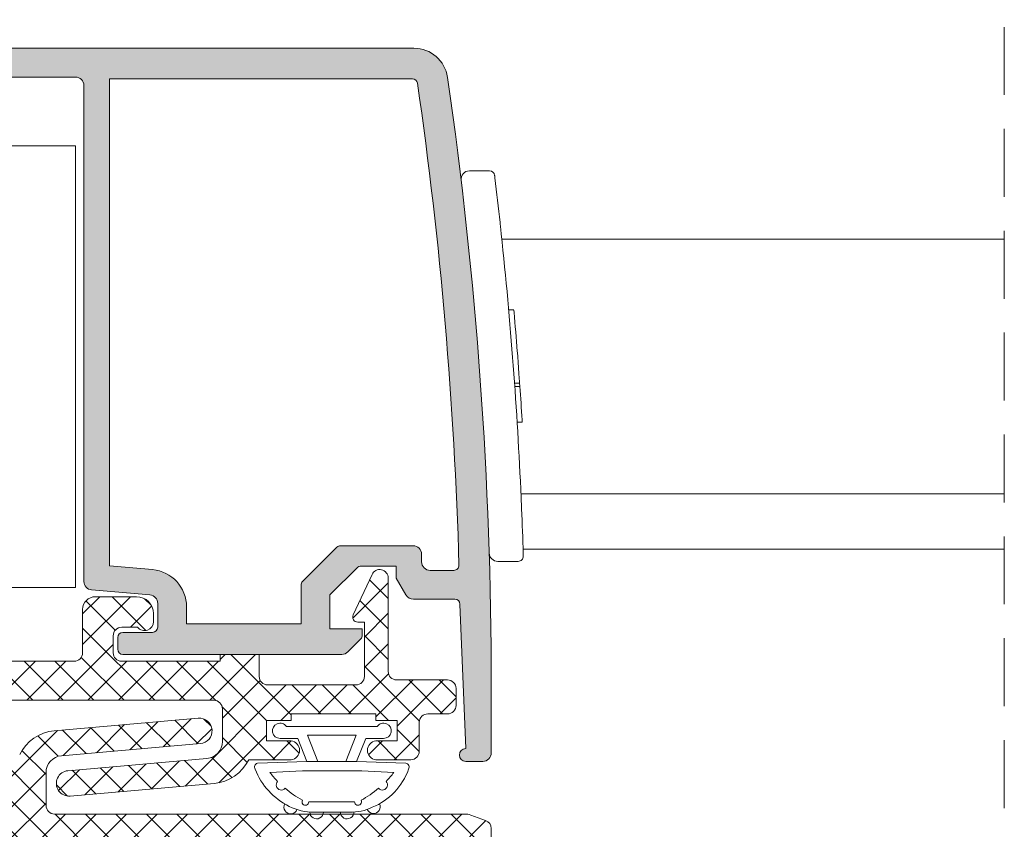
# Model space of a CAD drawing. Units: millimetres. Extents: x 3733 to 4153, y -1457 to -1160.
# Drawn here: x 4029 to 4058, y -1269 to -1245 of the extents above; entities that cross this region are included whole.
import ezdxf

# ---------------------------------------------------------------- set-up
doc = ezdxf.new("R2010")
doc.units = ezdxf.units.MM
doc.linetypes.add('TRAZOSX2', pattern=[1.5, 1, -0.5])
doc.layers.get('0').update_dxf_attribs({"lineweight": 9})
doc.layers.add('SOMBREADOS', color=18, linetype='Continuous')
doc.layers.add('VIDRO_01', color=7, linetype='Continuous', lineweight=5, true_color=0x00d900)
pattern_1 = [(135, (48.68070973133695, 56.22085595488139), (-0.2245064030267289, -0.2245064030267288), []), (225, (48.68070973133695, 56.22085595488139), (0.2245064030267288, -0.2245064030267289), [])]
pattern_2 = [(315, (3012.68679178129, 17.39075123009934), (0.4490128060534578, 0.4490128060534576), []), (45, (3012.68679178129, 17.39075123009934), (-0.4490128060534576, 0.4490128060534578), [])]

# ---------------------------------------------------------------- blocks, each defined once
blk = doc.blocks.new('PERFIL_VIDRIO_CÁMARA')
h = blk.add_hatch()
h.set_pattern_fill('ANSI37', color=8, scale=0.1, angle=90, style=0)
h.set_pattern_definition(pattern_1)
edge = h.paths.add_edge_path()
edge.add_ellipse((-6.749999999999432, 10.72802983801254), major_axis=(-0.1767766952966373, 0.1767766952966373), ratio=0.999999999999996, start_angle=45.00000000000023, end_angle=225.0000000000001, ccw=False)
edge.add_line((-6.999999999999432, 10.72802983801254), (-6.999999999999432, 14.72802983801254))
edge.add_ellipse((-6.749999999999432, 14.72802983801254), major_axis=(-0.1767766952966373, 0.1767766952966373), ratio=0.999999999999996, start_angle=225.0000000000001, end_angle=405.0000000000001, ccw=False)
edge.add_line((-6.499999999999432, 14.72802983801254), (-6.499999999999432, 10.72802983801254))
h = blk.add_hatch()
h.set_pattern_fill('ANSI37', color=8, scale=0.1, angle=90, style=0)
h.set_pattern_definition(pattern_1)
edge = h.paths.add_edge_path()
edge.add_ellipse((4.750000000000568, 10.72802983801254), major_axis=(-0.1767766952966373, 0.1767766952966373), ratio=0.999999999999996, start_angle=45.00000000000023, end_angle=225.0000000000001, ccw=False)
edge.add_line((4.500000000000568, 10.72802983801254), (4.500000000000568, 14.72802983801254))
edge.add_ellipse((4.750000000000568, 14.72802983801254), major_axis=(-0.1767766952966373, 0.1767766952966373), ratio=0.999999999999996, start_angle=225.0000000000001, end_angle=405.0000000000001, ccw=False)
edge.add_line((5.000000000000568, 14.72802983801254), (5.000000000000568, 10.72802983801254))
h = blk.add_hatch()
h.set_pattern_fill('DOTS', color=8, scale=0.2, angle=90, style=0)
h.set_pattern_definition([(90, (-0.9999999999994458, 5.228029838012544), (-0.3175, 0.15875), [0, -0.3175])])
h.paths.add_polyline_path([(5.000000000000568, 10.72802983801254, -1), (4.500000000000568, 10.72802983801254), (4.500000000000568, 10.53869000979236, -0.1989123673796579), (4.28033008589048, 10.00835992390245), (2.719669914110661, 8.44769975212263, -0.1989123673796591), (2.189339828220748, 8.228029838012537), (-4.189339828219609, 8.228029838012537, -0.1989123673796579), (-4.719669914109519, 8.447699752122626), (-6.280330085889339, 10.00835992390245, -0.1989123673796593), (-6.499999999999432, 10.53869000979236), (-6.499999999999432, 10.72802983801254, -1), (-6.999999999999432, 10.72802983801254), (-6.999999999999432, 6.000000000000468, 0.5349622200293019), (-6.308010314189852, 5.538329164293104, -0.1996417887294667), (4.308010314190986, 5.538329164293104, 0.5349622200293035), (5.000000000000568, 6.000000000000468)])
at = {"color": 8}
for p, q in [((-5.749999999999432, 15.22802983801254), (-4.499999999999432, 15.22802983801254)), ((-4.499999999999432, 15.22802983801254), (-4.249999999999432, 14.97802983801254)), ((-4.249999999999432, 14.97802983801254), (-3.999999999999432, 15.22802983801254)), ((-3.999999999999432, 15.22802983801254), (-1.502493781055477, 15.22802983801254)), ((-0.497506218943385, 15.22802983801254), (2.000000000000569, 15.22802983801254)), ((2.000000000000569, 15.22802983801254), (2.250000000000569, 14.97802983801254)), ((2.250000000000569, 14.97802983801254), (2.500000000000569, 15.22802983801254)), ((2.500000000000569, 15.22802983801254), (3.750000000000568, 15.22802983801254)), ((-6.999999999999432, 10.72802983801254), (-6.999999999999432, 14.72802983801254)), ((-6.499999999999432, 14.72802983801254), (-6.499999999999432, 10.72802983801254)), ((-5.749999999999432, 14.86802983801254), (-1.657647321897726, 14.86802983801254)), ((-0.3423526781011356, 14.86802983801254), (3.750000000000568, 14.86802983801254)), ((4.500000000000568, 10.72802983801254), (4.500000000000568, 14.72802983801254)), ((5.000000000000568, 14.72802983801254), (5.000000000000568, 10.72802983801254)), ((-6.499999999999432, 10.53869000979236), (-6.499999999999432, 14.47802983801254)), ((-6.139999999999432, 10.53869000979236), (-6.139999999999431, 14.47802983801254)), ((4.14000000000057, 14.47802983801254), (4.140000000000569, 10.53869000979236)), ((4.500000000000568, 14.47802983801254), (4.500000000000568, 10.53869000979236)), ((-6.999999999999432, 6.000000000000468), (-6.999999999999432, 10.72802983801254)), ((-6.499999999999432, 10.72802983801254), (-6.499999999999432, 10.53869000979235)), ((4.500000000000568, 10.53869000979236), (4.500000000000568, 10.72802983801254)), ((5.000000000000568, 10.72802983801254), (5.000000000000568, 6.000000000000468)), ((-4.719669914109517, 8.447699752122622), (-6.280330085889339, 10.00835992390245)), ((-6.280330085889339, 10.00835992390245), (-4.719669914109517, 8.447699752122622)), ((-4.465111472882363, 8.702258193349783), (-6.025771644662187, 10.26291836512961)), ((4.025771644663323, 10.26291836512961), (2.4651114728835, 8.702258193349783)), ((4.280330085890482, 10.00835992390245), (2.719669914110661, 8.44769975212263)), ((2.719669914110661, 8.44769975212263), (4.280330085890482, 10.00835992390245)), ((2.189339828220746, 8.588029838012536), (-4.189339828219609, 8.588029838012536)), ((2.189339828220746, 8.228029838012537), (-4.189339828219609, 8.228029838012537)), ((-4.189339828219609, 8.228029838012537), (2.189339828220746, 8.228029838012537))]:
    blk.add_line(p, q, dxfattribs=at)
blk.add_lwpolyline([(-12.99999999999977, 0), (-12.99999999999977, 5.000000000000455), (12.99999999999977, 5.000000000000455), (12.99999999999977, 0)], close=True, dxfattribs=at)
for centre, radius, start, end in [((-5.749999999999432, 14.47802983801254), 0.7499999999999999, 90, 180), ((-0.9999999999994308, 15.60802983801254), 0.6299999999999999, 217.0976018013186, 322.9023981986814), ((3.750000000000568, 14.47802983801254), 0.7499999999999999, 0, 90), ((-6.749999999999432, 14.72802983801254), 0.25, 0, 180), ((-5.749999999999432, 14.47802983801254), 0.3899999999999999, 90, 180), ((-0.9999999999994308, 15.60802983801254), 0.9899999999999998, 228.3721036576289, 311.6278963423711), ((3.750000000000568, 14.47802983801254), 0.3899999999999999, 0, 90), ((4.750000000000568, 14.72802983801254), 0.25, 0, 180), ((-6.749999999999432, 10.72802983801254), 0.25, 180, 0), ((-6.749999999999432, 10.72802983801254), 0.25, 180, 0), ((-5.749999999999432, 10.53869000979236), 0.7499999999999999, 180, 225), ((-5.749999999999432, 10.53869000979236), 0.7500000000000003, 180, 225.0000000000003), ((-5.749999999999432, 10.53869000979236), 0.3899999999999996, 180, 225), ((3.750000000000568, 10.53869000979236), 0.3899999999999996, 314.9999999999999, 0), ((3.750000000000568, 10.53869000979236), 0.7500000000000002, 314.9999999999999, 0), ((3.750000000000568, 10.53869000979236), 0.7500000000000002, 314.9999999999999, 0), ((4.750000000000568, 10.72802983801254), 0.25, 180, 0), ((4.750000000000568, 10.72802983801254), 0.25, 180, 0), ((-4.189339828219609, 8.978029838012537), 0.3899999999999996, 225, 270), ((2.189339828220746, 8.978029838012537), 0.3900000000000001, 270, 314.9999999999999), ((-4.189339828219609, 8.978029838012537), 0.7499999999999999, 225, 270), ((-4.189339828219609, 8.978029838012537), 0.750000000000001, 225, 270), ((2.189339828220746, 8.978029838012537), 0.7500000000000002, 270, 314.9999999999999), ((2.189339828220746, 8.978029838012537), 0.7499999999999997, 270, 314.9999999999999), ((-0.9999999999994325, -7.225656293374323), 13.82368613138686, 67.41960698867709, 112.5803930113229), ((-6.499999999999432, 6.000000000000468), 0.5, 180, 292.5803930113228), ((4.500000000000568, 6.000000000000468), 0.5, 247.419606988677, 0)]:
    blk.add_arc(centre, radius, start, end, dxfattribs=at)
at = {"layer": 'VIDRO_01', "extrusion": (1, 3.563496471383267e-15, 0)}
for p, q in [((-12.99999999999943, 6.500000000000456), (-12.99999999999976, 35)), ((-6.999999999999758, 35), (-6.999999999999432, 6.500000000000456))]:
    blk.add_line(p, q, dxfattribs=at)
at = {"layer": 'VIDRO_01', "extrusion": (-1, -6.123031769111885e-17, 0)}
for p, q in [((5, 6.500000000000456), (5, 35)), ((9, 6.500000000000456), (9, 35)), ((13, 35), (13, 6.500000000000456))]:
    blk.add_line(p, q, dxfattribs=at)
at = {"layer": 'VIDRO_01'}
for points in [[(-11.99999999999955, 5.500000000000456), (-12.99999999999955, 6.500000000000456)], [(-6.999999999999544, 6.500000000000456), (-7.999999999999544, 5.500000000000456)], [(6, 5.500000000000456), (5, 6.500000000000456)], [(9, 6.500000000000456), (8, 5.500000000000456)], [(10, 5.500000000000456), (9, 6.500000000000456)], [(13, 6.500000000000456), (12, 5.500000000000456)]]:
    blk.add_lwpolyline(points, dxfattribs=at)
at = {"layer": 'VIDRO_01', "extrusion": (-6.123031769111885e-17, 1, 0)}
for points, elevation in [([(7.999999999999544, 0), (11.99999999999955, 0)], 5.500000000000457), ([(-8, 0), (-6, 0)], 5.500000000000456), ([(-10, 0), (-12, 0)], 5.500000000000454)]:
    blk.add_lwpolyline(points, dxfattribs=dict(at, elevation=elevation))
blk = doc.blocks.new('GOMA_BURLETE')
at = {"color": 8}
for points in [[(-1.472919721213202, 2.054195068453737), (1.443502260699006, 2.048405271739284), (4.355181330467985, 2.151237714472699, 0.5038740636927062), (4.522767829269925, 2.508554592278414, 0.2087266245912644), (2.38020253890909, 4.756547198677254, 0.1223237116826343), (1.046160338790743, 5.037552838157353), (-1.053601771652665, 5.037552838157353, 0.1243044078059908), (-2.506693320936846, 4.700650705074623, 0.185991296435524), (-4.522784933946696, 2.508550498542719, 0.4498967206181349), (-4.382084036112701, 2.148208587449518)], [(1.758815649508961, 2.608367188741795), (3.656439813832093, 2.699294102201747, 0.0280760742365218), (3.194038177306993, 3.228216951124522, 1.024253037905779), (2.754473199864607, 3.63635415619683, 0.0502005917293736), (1.719573099399441, 4.344521582374, 1.27672729482966), (1.3425273837006, 4.437552838157898), (-1.358001230891659, 4.437552838157898, 1.281770625129651), (-1.734329930319745, 4.343169631186356, 0.0490098372494718), (-2.755368972030282, 3.636881514927155, 1.023914585847811), (-3.194112364114062, 3.227854324916735, 0.027661329759713), (-3.655782492709931, 2.699203437219695), (-1.735101842744825, 2.609477937192424), (1.758815649508961, 2.608367188741795)]]:
    blk.add_lwpolyline(points, format="xyb", close=True, dxfattribs=at)
blk.add_lwpolyline([(1.443502260699006, 2.048405271739284), (1.999999999999546, 0.6999999999998178), (3.050000000000637, 0.6999999999998175, -1.668415902852553), (2.675834261322507, -5e-16), (-2.675834261322507, 5e-16, -1.668415902852594), (-3.049999999999727, 0.6999999999998187), (-2.000000000000455, 0.6999999999998184), (-1.472919721213202, 2.054195068453737)], format="xyb", dxfattribs=at)
blk.add_lwpolyline([(0.832839047799553, 2.055250022279324), (1.432837499146899, 0.4999999999999997), (-1.43283749914599, 0.5000000000000002), (-0.8319443001523721, 2.058589265959199)], dxfattribs=at)
for centre, start, end in [((-0.9000000000000901, 5.037552838157353), 0, 180.7391858795194), ((0.9000000000000918, 5.037552838157353), 358.1520228774052, 180), ((-2.425835375127007, 4.740747187798662), 21.76312798925985, 207.9946500957397), ((2.457097974681802, 4.723248899865211), 333.0138449011933, 157.1993498307507)]:
    blk.add_arc(centre, 0.4, start, end, dxfattribs=at)

msp = doc.modelspace()

# ---------------------------------------------------------------- hatches: boundary and pattern name
at = {"layer": 'SOMBREADOS'}
h = msp.add_hatch(color=256, dxfattribs=at)
edge = h.paths.add_edge_path(flags=16)
edge.add_line((4038.404963852924, -1260.525656128879), (4040.544913346588, -1260.525656128879))
edge.add_arc((4040.544913346588, -1260.775656128879), 0.2499999999999574, 4.229150363244116e-11, 89.99999999996078, ccw=False)
edge.add_line((4040.794913346588, -1260.775656128879), (4040.794913346588, -1261.000656128879))
edge.add_arc((4041.044913346588, -1261.000656128879), 0.2500000000000142, 180.0000000000554, 270)
edge.add_line((4041.044913346588, -1261.250656128879), (4041.744779670162, -1261.250656128879))
edge.add_arc((4041.744779670163, -1261.100656128879), 0.1500000000000277, 269.9999999999783, 361.6296478977555)
edge.add_arc((3917.844913346587, -1264.625656128878), 124.0999999999995, 1.629647897792731, 8.209874720017133)
edge.add_arc((4040.524628458744, -1246.925656128878), 0.1499999999998907, 8.209874720033113, 90.00000000002169)
edge.add_line((4040.524628458744, -1246.775656128879), (4031.594913346587, -1246.775656128879))
edge.add_line((4031.594913346586, -1246.775656128879), (4031.594913346587, -1261.118259200922))
edge.add_line((4031.594913346587, -1261.118259200921), (4032.86578466361, -1261.229446033962))
edge.add_arc((4032.769913346586, -1262.325260201863), 1.099999999999949, -2.2737367544323206e-12, 84.9999999999423, ccw=False)
edge.add_line((4033.869913346586, -1262.325260201863), (4033.869913346586, -1262.825656128879))
edge.add_line((4033.869913346586, -1262.825656128879), (4037.244913346585, -1262.825656128879))
edge.add_line((4037.244913346586, -1262.825656128879), (4037.244913346586, -1261.685706635217))
edge.add_arc((4037.394913346586, -1261.685706635218), 0.1500000000001429, 134.9999999999348, 179.9999999999729, ccw=False)
edge.add_line((4037.288847329409, -1261.57964061804), (4038.298897835747, -1260.569590111701))
edge.add_arc((4038.404963852924, -1260.675656128879), 0.149999999999937, 90.00000000004349, 135.0000000000421, ccw=False)
edge = h.paths.add_edge_path()
edge.add_line((4031.994913346586, -1263.075656128879), (4032.869913346586, -1263.075656128879))
edge.add_arc((4032.869913346586, -1262.925656128879), 0.1500000000000909, 270, 360)
edge.add_line((4033.019913346586, -1262.925656128879), (4033.019913346586, -1262.224878218109))
edge.add_arc((4032.769913346586, -1262.224878218109), 0.2500000000002217, 0, 84.99999999992612)
edge.add_line((4032.791702282273, -1261.975829543586), (4031.073124410898, -1261.825473462452))
edge.add_arc((4031.094913346586, -1261.57642478793), 0.249999999999985, 180.0000000000033, 264.99999999997374, ccw=False)
edge.add_line((4030.844913346586, -1261.57642478793), (4030.844913346587, -1246.975656128879))
edge.add_arc((4030.594913346587, -1246.975656128879), 0.25, 0, 90)
edge.add_line((4030.594913346587, -1246.725656128879), (4025.594913346587, -1246.725656128879))
edge.add_line((4025.594913346587, -1246.725656128879), (4025.594913346587, -1246.926137076041))
edge.add_line((4025.594913346587, -1246.92613707604), (4025.250819426888, -1247.66404886814))
edge.add_arc((4025.114873258833, -1247.600656128879), 0.1499999999999613, 270.0000000001737, 334.9999999999595, ccw=False)
edge.add_line((4025.114873258833, -1247.750656128879), (4024.994913346586, -1247.75065612888))
edge.add_arc((4024.994913346586, -1247.600656128879), 0.150000000000091, 180, 270.0000000001737, ccw=False)
edge.add_line((4024.844913346587, -1247.600656128879), (4024.844913346587, -1246.625656128878))
edge.add_line((4024.844913346587, -1246.625656128878), (4022.594913346587, -1246.625656128878))
edge.add_line((4022.594913346587, -1246.625656128878), (4022.594913346587, -1247.500656128879))
edge.add_arc((4022.344913346587, -1247.500656128878), 0.25, -90, 2.5977442419389263e-11, ccw=False)
edge.add_line((4022.344913346587, -1247.750656128878), (4021.994913346586, -1247.750656128878))
edge.add_arc((4021.994913346586, -1247.600656128878), 0.1500000000005457, 180, 270, ccw=False)
edge.add_line((4021.844913346587, -1247.600656128878), (4021.844913346587, -1246.125656128879))
edge.add_arc((4022.094913346586, -1246.125656128879), 0.2499999999988632, 89.99999999973949, 180, ccw=False)
edge.add_line((4022.094913346587, -1245.875656128881), (4040.567924636239, -1245.875656128879))
edge.add_arc((4040.567924636239, -1246.875656128878), 1.000000000000165, 8.229884305045573, 90.0000000000228, ccw=False)
edge.add_arc((3917.844913346588, -1264.625656128875), 124.9999999999979, -2.3874235921539366e-12, 8.22988430503301, ccw=False)
edge.add_line((4042.844913346587, -1264.62565612888), (4042.844913346587, -1266.625656128879))
edge.add_arc((4042.594913346587, -1266.625656128878), 0.2500000000002274, 270, 360, ccw=False)
edge.add_line((4042.594913346587, -1266.875656128879), (4042.094913346587, -1266.87565612888))
edge.add_arc((4042.094913346587, -1266.688156128879), 0.1874999999999432, 89.99999999996533, 270.0000000000347, ccw=False)
edge.add_line((4042.094913346587, -1266.500656128879), (4041.922034035604, -1262.244568254058))
edge.add_arc((4041.772157627253, -1262.250656128879), 0.1499999999998763, 2.326035765988535, 90)
edge.add_line((4041.772157627253, -1262.100656128879), (4040.550094832126, -1262.100656128879))
edge.add_arc((4040.550094832126, -1261.850656128879), 0.25000000000023, 210.0000000000294, 270, ccw=False)
edge.add_line((4040.33358848118, -1261.975656128879), (4040.044913346586, -1261.475656128879))
edge.add_line((4040.044913346586, -1261.475656128879), (4040.044913346586, -1261.12565612888))
edge.add_line((4040.044913346586, -1261.125656128879), (4038.986334702822, -1261.125656128879))
edge.add_arc((4038.986334702822, -1261.225656128879), 0.1000000000001812, 89.99999999993486, 134.9999999998906)
edge.add_line((4038.915624024704, -1261.15494545076), (4038.094913346586, -1261.975656128879))
edge.add_line((4038.094913346587, -1261.975656128879), (4038.094913346587, -1262.975656128879))
edge.add_line((4038.094913346585, -1262.975656128879), (4039.044913346585, -1262.975656128879))
edge.add_line((4039.044913346585, -1262.975656128879), (4039.04491334659, -1263.16352409452))
edge.add_arc((4038.894913346589, -1263.163524094523), 0.1500000000005427, -44.99999999999977, 1.2593091014423408e-09, ccw=False)
edge.add_line((4039.000979363767, -1263.269590111701), (4038.618136651292, -1263.652432824176))
edge.add_arc((4038.441359955997, -1263.47565612888), 0.249999999998987, 269.9999999999479, 315.00000000001614, ccw=False)
edge.add_line((4038.441359955997, -1263.725656128879), (4031.994913346587, -1263.725656128879))
edge.add_arc((4031.994913346586, -1263.575656128879), 0.1500000000000909, 180, 270, ccw=False)
edge.add_line((4031.844913346586, -1263.575656128879), (4031.844913346587, -1263.225656128879))
edge.add_arc((4031.994913346586, -1263.225656128879), 0.1499999999998636, 89.99999999991309, 179.9999999999131, ccw=False)
h = msp.add_hatch(dxfattribs=at)
h.set_pattern_fill('ANSI37', color=256, scale=0.2, angle=270, style=0)
h.set_pattern_definition(pattern_2)
edge = h.paths.add_edge_path()
edge.add_line((4040.058838434084, -1264.47565612888), (4041.558798192629, -1264.47565612888))
edge.add_arc((4041.558798192629, -1264.72565612888), 0.25, 0, 90, ccw=False)
edge.add_line((4041.808798192629, -1264.72565612888), (4041.808798192629, -1265.22565612888))
edge.add_arc((4041.558798192629, -1265.22565612888), 0.25, 270, 360, ccw=False)
edge.add_line((4041.558798192629, -1265.47565612888), (4040.97459272341, -1265.47565612888))
edge.add_arc((4040.97459272341, -1265.72565612888), 0.25, 90, 180)
edge.add_line((4040.72459272341, -1265.72565612888), (4040.72459272341, -1266.575225255708))
edge.add_arc((4040.47459272341, -1266.575225255708), 0.2499999999999965, 270, 360, ccw=False)
edge.add_line((4040.47459272341, -1266.825225255708), (4039.44959272341, -1266.825225255708))
edge.add_arc((4039.47584272341, -1266.550225255708), 0.2762500000000802, 95.45262198778812, 264.54737801221177, ccw=False)
edge.add_line((4039.44959272341, -1266.275225255707), (4040.07459272341, -1266.275225255707))
edge.add_line((4040.07459272341, -1266.275225255707), (4040.07459272341, -1265.675225255708))
edge.add_line((4040.07459272341, -1265.675225255708), (4039.449592723411, -1265.675225255708))
edge.add_line((4039.449592723411, -1265.675225255708), (4039.449592723411, -1265.47565612888))
edge.add_line((4039.449592723411, -1265.47565612888), (4036.94959272341, -1265.47565612888))
edge.add_line((4036.94959272341, -1265.47565612888), (4036.94959272341, -1265.675225255708))
edge.add_line((4036.94959272341, -1265.675225255708), (4036.224592723411, -1265.675225255708))
edge.add_line((4036.224592723412, -1265.675225255708), (4036.224592723412, -1266.275225255708))
edge.add_line((4036.224592723412, -1266.275225255707), (4036.94959272341, -1266.275225255707))
edge.add_arc((4036.923342723411, -1266.550225255708), 0.2762500000000802, -84.54737801221182, 84.54737801221182, ccw=False)
edge.add_line((4036.94959272341, -1266.825225255708), (4035.699810496278, -1266.825225255707))
edge.add_arc((4034.574592723411, -1266.280812761705), 1.249999999999937, 274.99999999999744, 334.1809769108244, ccw=False)
edge.add_line((4034.683537401846, -1267.52605613432), (4030.440922608285, -1267.897236832464))
edge.add_arc((4030.408239204754, -1267.52366382068), 0.3750000000000017, 95.00000000000853, 275.00000000000847, ccw=False)
edge.add_line((4030.375555801224, -1267.150090808896), (4034.468170594785, -1266.79203341028))
edge.add_arc((4034.424592723411, -1266.293936061234), 0.4999999999999525, 274.9999999999937, 360.0000000000212)
edge.add_line((4034.924592723411, -1266.293936061234), (4034.924592723411, -1265.325656128881))
edge.add_arc((4034.674592723411, -1265.325656128881), 0.2500000000004903, 359.9999999998763, 449.9999999998827)
edge.add_line((4034.674592723411, -1265.07565612888), (4022.583871279304, -1265.075656128878))
edge.add_arc((4022.583871279304, -1264.575656128879), 0.500000000000053, 250.00000000001302, 270, ccw=False)
edge.add_line((4022.41286120764, -1265.045502439272), (4021.973333398253, -1264.885527399523))
edge.add_arc((4022.058838434084, -1264.650604244326), 0.2499999999999263, 180.000000000013, 250.0000000000185, ccw=False)
edge.add_line((4021.808838434084, -1264.650604244326), (4021.808838434084, -1262.850656128879))
edge.add_arc((4021.958838434084, -1262.850656128879), 0.1499999999996433, 90, 180, ccw=False)
edge.add_line((4021.958838434084, -1262.70065612888), (4022.308838434084, -1262.70065612888))
edge.add_arc((4022.308838434084, -1262.95065612888), 0.2499999999999716, 1.9610979506978765e-11, 90, ccw=False)
edge.add_line((4022.558838434084, -1262.95065612888), (4022.558838434084, -1263.775656128879))
edge.add_arc((4022.708838434084, -1263.775656128879), 0.1500000000001407, 180.0000000000217, 269.9999999999783)
edge.add_line((4022.708838434084, -1263.925656128879), (4024.658838434085, -1263.925656128879))
edge.add_arc((4024.658838434086, -1263.775656128879), 0.1499999999999133, 269.9999999999349, 360.0000000000651)
edge.add_line((4024.808838434085, -1263.775656128879), (4024.808838434084, -1262.850656128879))
edge.add_arc((4024.958838434084, -1262.850656128879), 0.1499999999996291, 90, 180.0000000000054, ccw=False)
edge.add_line((4024.958838434084, -1262.70065612888), (4025.097235893705, -1262.70065612888))
edge.add_arc((4025.097235893705, -1262.850656128879), 0.1499999999999677, 30.00000000006918, 90.00000000002171, ccw=False)
edge.add_line((4025.227139704273, -1262.77565612888), (4025.558838434084, -1263.350175181717))
edge.add_line((4025.558838434084, -1263.350175181717), (4025.558838434084, -1263.775656128879))
edge.add_arc((4025.708838434084, -1263.775656128879), 0.1500000000001407, 180.0000000000217, 269.9999999999783)
edge.add_line((4025.708838434084, -1263.925656128879), (4030.558838434084, -1263.925656128879))
edge.add_arc((4030.558838434084, -1263.675656128879), 0.25, 270, 360)
edge.add_line((4030.808838434084, -1263.675656128879), (4030.808838434085, -1262.400104183122))
edge.add_arc((4031.183838434085, -1262.400104183122), 0.3750000000000888, 90.00000000001728, 179.999999999987, ccw=False)
edge.add_line((4031.183838434085, -1262.025104183122), (4032.396894196034, -1262.025104183122))
edge.add_arc((4032.396894196035, -1262.525104183122), 0.4999999999999716, 9.777068044058979e-12, 90, ccw=False)
edge.add_line((4032.896894196035, -1262.525104183122), (4032.896894196035, -1262.760633213401))
edge.add_arc((4032.631871280556, -1262.760633213401), 0.2650229154778233, 218.3593420994159, 359.99999999999386, ccw=False)
edge.add_line((4032.424057792401, -1262.925104183087), (4031.958838434068, -1262.925104183118))
edge.add_arc((4031.958838434085, -1263.175104183118), 0.2500000000000249, 90.00000000390827, 179.9999999999935)
edge.add_line((4031.708838434085, -1263.175104183118), (4031.708838434084, -1263.67565612888))
edge.add_arc((4031.958838434084, -1263.675656128879), 0.249999999999968, 179.9999999999935, 270.000000000013)
edge.add_line((4031.958838434084, -1263.925656128879), (4034.858838434084, -1263.925656128879))
edge.add_line((4034.858838434085, -1263.925656128879), (4034.858838434085, -1263.725656128879))
edge.add_line((4034.858838434085, -1263.725656128879), (4036.008838434084, -1263.725656128879))
edge.add_line((4036.008838434083, -1263.725656128879), (4036.008838434084, -1264.37565612888))
edge.add_arc((4036.258838434084, -1264.375656128879), 0.25, 180.0000000000521, 270)
edge.add_line((4036.258838434084, -1264.625656128879), (4038.858838434083, -1264.625656128879))
edge.add_arc((4038.858838434083, -1264.375656128879), 0.2500000000000213, 270, 359.9999999999936)
edge.add_line((4039.108838434083, -1264.375656128879), (4039.108838434084, -1262.775656128879))
edge.add_line((4039.108838434085, -1262.77565612888), (4038.912655537154, -1262.77565612888))
edge.add_arc((4038.912655537153, -1262.625656128879), 0.150000000000058, 154.9999999999631, 269.9999999999566, ccw=False)
edge.add_line((4038.776709369098, -1262.562263389618), (4039.332261487325, -1261.370878027377))
edge.add_arc((4039.558838434084, -1261.476532592812), 0.2499999999999075, -1.9610979506978765e-11, 155.000000000007, ccw=False)
edge.add_line((4039.808838434084, -1261.476532592812), (4039.808838434084, -1264.22565612888))
edge.add_arc((4040.058838434084, -1264.22565612888), 0.2499999999999737, 179.9999999999935, 270)
h = msp.add_hatch(dxfattribs=at)
h.set_pattern_fill('ANSI37', color=256, scale=0.2, angle=270, style=0)
h.set_pattern_definition(pattern_2)
edge = h.paths.add_edge_path()
edge.add_line((4024.594913346587, -1269.025656128865), (4023.094953588042, -1269.025656128865))
edge.add_arc((4023.094953588042, -1268.775656128865), 0.25, 180, 270, ccw=False)
edge.add_line((4022.844953588042, -1268.775656128865), (4022.844953588042, -1268.275656128865))
edge.add_arc((4023.094953588042, -1268.275656128865), 0.25, 90, 180, ccw=False)
edge.add_line((4023.094953588042, -1268.025656128865), (4023.679159057261, -1268.025656128865))
edge.add_arc((4023.67915905726, -1267.775656128865), 0.25, 270, 360)
edge.add_line((4023.92915905726, -1267.775656128865), (4023.92915905726, -1266.926087002037))
edge.add_arc((4024.17915905726, -1266.926087002038), 0.2499999999999965, 90, 180, ccw=False)
edge.add_line((4024.17915905726, -1266.676087002038), (4025.20415905726, -1266.676087002038))
edge.add_arc((4025.177909057261, -1266.951087002038), 0.2762500000000802, -84.54737801221182, 84.54737801221182, ccw=False)
edge.add_line((4025.20415905726, -1267.226087002038), (4024.57915905726, -1267.226087002038))
edge.add_line((4024.57915905726, -1267.226087002038), (4024.57915905726, -1267.826087002038))
edge.add_line((4024.57915905726, -1267.826087002038), (4025.204159057258, -1267.826087002038))
edge.add_line((4025.204159057259, -1267.826087002038), (4025.204159057259, -1268.025656128865))
edge.add_line((4025.204159057259, -1268.025656128865), (4027.70415905726, -1268.025656128865))
edge.add_line((4027.70415905726, -1268.025656128865), (4027.70415905726, -1267.826087002038))
edge.add_line((4027.70415905726, -1267.826087002038), (4028.42915905726, -1267.826087002038))
edge.add_line((4028.42915905726, -1267.826087002038), (4028.42915905726, -1267.226087002038))
edge.add_line((4028.42915905726, -1267.226087002038), (4027.70415905726, -1267.226087002038))
edge.add_arc((4027.730409057261, -1266.951087002038), 0.2762500000000802, 95.45262198778812, 264.54737801221177, ccw=False)
edge.add_line((4027.70415905726, -1266.676087002038), (4028.953941284392, -1266.676087002038))
edge.add_arc((4030.079159057259, -1267.220499496039), 1.249999999999937, 94.99999999999739, 154.1809769108244, ccw=False)
edge.add_line((4029.970214378824, -1265.975256123425), (4034.212829172387, -1265.604075425282))
edge.add_arc((4034.245512575916, -1265.977648437066), 0.3750000000000017, -84.99999999999159, 95.00000000000853, ccw=False)
edge.add_line((4034.278195979447, -1266.35122144885), (4030.185581185885, -1266.709278847465))
edge.add_arc((4030.229159057259, -1267.207376196511), 0.4999999999999525, 94.99999999999369, 180.0000000000212)
edge.add_line((4029.729159057259, -1267.207376196511), (4029.729159057261, -1268.175656128865))
edge.add_arc((4029.97915905726, -1268.175656128865), 0.2500000000004903, 179.9999999998762, 269.9999999998827)
edge.add_line((4029.97915905726, -1268.425656128866), (4042.069880501367, -1268.425656128867))
edge.add_arc((4042.069880501367, -1268.925656128867), 0.500000000000053, 70.00000000001302, 90, ccw=False)
edge.add_line((4042.240890573031, -1268.455809818473), (4042.680418382418, -1268.615784858222))
edge.add_arc((4042.594913346587, -1268.850708013419), 0.2499999999999263, 1.3017142919125035e-11, 70.00000000001842, ccw=False)
edge.add_line((4042.844913346587, -1268.850708013419), (4042.844913346587, -1270.650656128866))
edge.add_arc((4042.694913346586, -1270.650656128866), 0.1499999999996433, 270, 360, ccw=False)
edge.add_line((4042.694913346586, -1270.800656128866), (4042.344913346586, -1270.800656128866))
edge.add_arc((4042.344913346587, -1270.550656128866), 0.2499999999999716, 180.0000000000195, 270, ccw=False)
edge.add_line((4042.094913346587, -1270.550656128866), (4042.094913346587, -1269.725656128866))
edge.add_arc((4041.944913346586, -1269.725656128867), 0.1500000000001407, 2.17295e-11, 89.99999999997833)
edge.add_line((4041.944913346586, -1269.575656128866), (4039.994913346586, -1269.575656128866))
edge.add_arc((4039.994913346586, -1269.725656128867), 0.1499999999999133, 89.99999999993486, 180.0000000000651)
edge.add_line((4039.844913346585, -1269.725656128867), (4039.844913346586, -1270.650656128866))
edge.add_arc((4039.694913346586, -1270.650656128866), 0.1499999999996291, -90, 5.286437954055145e-12, ccw=False)
edge.add_line((4039.694913346586, -1270.800656128866), (4039.556515886965, -1270.800656128866))
edge.add_arc((4039.556515886965, -1270.650656128866), 0.1499999999999677, 210.0000000000692, 270.0000000000217, ccw=False)
edge.add_line((4039.426612076398, -1270.725656128866), (4039.094913346587, -1270.151137076028))
edge.add_line((4039.094913346587, -1270.151137076028), (4039.094913346587, -1269.725656128866))
edge.add_arc((4038.944913346586, -1269.725656128867), 0.1500000000001407, 2.17295e-11, 89.99999999997833)
edge.add_line((4038.944913346586, -1269.575656128866), (4034.094913346586, -1269.575656128866))
edge.add_arc((4034.094913346587, -1269.825656128866), 0.25, 90, 180)
edge.add_line((4033.844913346587, -1269.825656128866), (4033.844913346586, -1271.101208074623))
edge.add_arc((4033.469913346586, -1271.101208074623), 0.3750000000000888, 270.00000000001734, 359.999999999987, ccw=False)
edge.add_line((4033.469913346586, -1271.476208074623), (4032.256857584636, -1271.476208074623))
edge.add_arc((4032.256857584636, -1270.976208074623), 0.4999999999999716, 180.0000000000098, 270, ccw=False)
edge.add_line((4031.756857584636, -1270.976208074623), (4031.756857584636, -1270.740679044345))
edge.add_arc((4032.021880500114, -1270.740679044345), 0.2650229154778233, 38.359342099415926, 179.9999999999939, ccw=False)
edge.add_line((4032.22969398827, -1270.576208074659), (4032.694913346604, -1270.576208074627))
edge.add_arc((4032.694913346586, -1270.326208074627), 0.2500000000000249, 270.0000000039083, 359.9999999999936)
edge.add_line((4032.944913346586, -1270.326208074627), (4032.944913346586, -1269.825656128866))
edge.add_arc((4032.694913346586, -1269.825656128866), 0.249999999999968, 359.9999999999936, 450.000000000013)
edge.add_line((4032.694913346586, -1269.575656128866), (4029.794913346586, -1269.575656128866))
edge.add_line((4029.794913346587, -1269.575656128866), (4029.794913346586, -1269.775656128867))
edge.add_line((4029.794913346586, -1269.775656128866), (4028.644913346588, -1269.775656128866))
edge.add_line((4028.644913346588, -1269.775656128866), (4028.644913346588, -1269.125656128866))
edge.add_arc((4028.394913346588, -1269.125656128866), 0.25, 5.211020000000001e-11, 90)
edge.add_line((4028.394913346588, -1268.875656128866), (4025.794913346587, -1268.875656128866))
edge.add_arc((4025.794913346587, -1269.125656128866), 0.2500000000000213, 90, 179.9999999999935)
edge.add_line((4025.544913346587, -1269.125656128866), (4025.544913346587, -1270.725656128866))
edge.add_line((4025.544913346587, -1270.725656128866), (4025.741096243517, -1270.725656128866))
edge.add_arc((4025.741096243517, -1270.875656128866), 0.150000000000058, -25.00000000003689, 89.99999999995651, ccw=False)
edge.add_line((4025.877042411573, -1270.939048868127), (4025.321490293346, -1272.130434230368))
edge.add_arc((4025.094913346587, -1272.024779664934), 0.2499999999999075, 179.9999999999804, 335.00000000000693, ccw=False)
edge.add_line((4024.844913346587, -1272.024779664934), (4024.844913346587, -1269.275656128866))
edge.add_arc((4024.594913346587, -1269.275656128865), 0.2499999999999737, 359.9999999999936, 450)

# ---------------------------------------------------------------- linework, layer by layer
at = {"linetype": 'TRAZOSX2', "ltscale": 2}
msp.add_line((4057.958838434084, -1224.250656128875), (4057.958838434084, -1297.000656128874), dxfattribs=at)
for p, q in [((4040.567924636239, -1245.875656128878), (4022.094913346587, -1245.875656128881)), ((4025.594913346587, -1246.725656128879), (4030.594913346587, -1246.725656128879)), ((4040.524628458744, -1246.775656128879), (4031.594913346586, -1246.775656128879)), ((4031.594913346586, -1246.775656128879), (4031.594913346587, -1261.118259200921)), ((4030.844913346587, -1246.975656128879), (4030.844913346586, -1261.57642478793)), ((4042.203032887071, -1249.486013889485), (4042.795317602912, -1249.486013889485)), ((4057.958838434084, -1251.500656128873), (4043.157224151503, -1251.500656128873)), ((4043.510355125104, -1253.582197123593), (4043.359161531021, -1253.582197123593)), ((4043.531564030261, -1255.741259623593), (4043.681480298812, -1255.741259623593)), ((4043.538052450703, -1255.832945630193), (4043.68842323924, -1255.832945630193)), ((4043.6079484666, -1256.889697123593), (4043.757874419272, -1256.889697123593)), ((4057.958838434084, -1259.000656128873), (4043.720683384709, -1259.000656128873)), ((4038.404963852924, -1260.525656128879), (4040.544913346588, -1260.52565612888)), ((4037.288847329409, -1261.57964061804), (4038.298897835746, -1260.569590111701)), ((4040.794913346588, -1260.775656128879), (4040.794913346588, -1261.000656128879)), ((4057.958838434084, -1260.626087602047), (4043.783116616496, -1260.626087602047)), ((4031.594913346587, -1261.118259200921), (4032.86578466361, -1261.229446033962)), ((4038.986334702822, -1261.125656128879), (4040.044913346586, -1261.125656128879)), ((4040.044913346586, -1261.125656128879), (4040.044913346586, -1261.475656128879)), ((4043.639567278003, -1260.986013889485), (4043.036211562836, -1260.986013889485)), ((4038.094913346587, -1261.975656128879), (4038.915624024704, -1261.15494545076)), ((4039.332261487325, -1261.370878027377), (4038.776709369098, -1262.562263389618)), ((4041.044913346588, -1261.250656128879), (4041.744779670163, -1261.250656128879)), ((4037.244913346586, -1262.825656128879), (4037.244913346586, -1261.685706635218)), ((4039.808838434084, -1264.22565612888), (4039.808838434084, -1261.476532592812)), ((4040.044913346586, -1261.475656128879), (4040.33358848118, -1261.975656128879)), ((4031.073124410898, -1261.825473462452), (4032.791702282273, -1261.975829543586)), ((4038.094913346585, -1262.975656128879), (4038.094913346587, -1261.975656128879)), ((4032.396894196035, -1262.025104183122), (4031.183838434085, -1262.025104183122)), ((4033.019913346586, -1262.224878218109), (4033.019913346586, -1262.925656128879)), ((4040.550094832126, -1262.100656128879), (4041.772157627253, -1262.100656128879)), ((4041.922034035604, -1262.244568254058), (4042.094913346587, -1266.500656128879)), ((4030.808838434085, -1262.400104183122), (4030.808838434084, -1263.675656128879)), ((4032.896894196035, -1262.760633213401), (4032.896894196035, -1262.525104183122)), ((4033.869913346586, -1262.325260201863), (4033.869913346586, -1262.825656128879)), ((4033.869913346586, -1262.825656128879), (4037.244913346586, -1262.825656128879)), ((4038.912655537153, -1262.77565612888), (4039.108838434085, -1262.77565612888)), ((4039.108838434085, -1262.77565612888), (4039.108838434083, -1264.375656128879)), ((4031.958838434069, -1262.925104183118), (4032.424057792401, -1262.925104183087)), ((4032.869913346586, -1263.07565612888), (4031.994913346586, -1263.075656128879)), ((4039.044913346585, -1262.975656128879), (4038.094913346585, -1262.975656128879)), ((4039.044913346589, -1263.16352409452), (4039.044913346585, -1262.975656128879)), ((4031.708838434084, -1263.675656128879), (4031.708838434085, -1263.175104183118)), ((4031.844913346587, -1263.225656128879), (4031.844913346586, -1263.575656128879)), ((4038.618136651293, -1263.652432824176), (4039.000979363767, -1263.269590111701)), ((4031.994913346586, -1263.725656128879), (4038.441359955997, -1263.725656128879)), ((4036.008838434083, -1263.725656128879), (4034.858838434085, -1263.725656128879)), ((4034.858838434085, -1263.725656128879), (4034.858838434085, -1263.925656128879)), ((4036.008838434084, -1264.375656128879), (4036.008838434083, -1263.725656128879)), ((4030.558838434084, -1263.925656128879), (4025.708838434084, -1263.925656128879)), ((4034.858838434085, -1263.925656128879), (4031.958838434084, -1263.925656128879)), ((4041.558798192629, -1264.47565612888), (4040.058838434084, -1264.47565612888)), ((4038.858838434083, -1264.625656128879), (4036.258838434084, -1264.625656128879)), ((4041.808798192629, -1265.22565612888), (4041.808798192629, -1264.72565612888)), ((4042.844913346587, -1266.625656128878), (4042.844913346587, -1264.62565612888)), ((4022.583871279304, -1265.075656128879), (4034.674592723411, -1265.07565612888)), ((4034.924592723411, -1265.325656128881), (4034.924592723411, -1266.293936061234)), ((4036.94959272341, -1265.47565612888), (4039.449592723411, -1265.47565612888)), ((4036.94959272341, -1265.675225255708), (4036.94959272341, -1265.47565612888)), ((4039.449592723411, -1265.47565612888), (4039.449592723411, -1265.675225255708)), ((4040.97459272341, -1265.47565612888), (4041.558798192629, -1265.47565612888)), ((4034.212829172387, -1265.604075425281), (4029.970214378824, -1265.975256123425)), ((4036.224592723412, -1265.675225255708), (4036.94959272341, -1265.675225255708)), ((4036.224592723412, -1266.275225255707), (4036.224592723412, -1265.675225255708)), ((4039.449592723411, -1265.675225255708), (4040.07459272341, -1265.675225255708)), ((4040.07459272341, -1265.675225255708), (4040.07459272341, -1266.275225255707)), ((4040.72459272341, -1266.575225255708), (4040.72459272341, -1265.72565612888)), ((4030.185581185887, -1266.709278847465), (4034.278195979447, -1266.35122144885)), ((4036.94959272341, -1266.275225255707), (4036.224592723412, -1266.275225255707)), ((4040.07459272341, -1266.275225255707), (4039.44959272341, -1266.275225255707)), ((4034.468170594785, -1266.792033410281), (4030.375555801224, -1267.150090808896)), ((4035.699810496279, -1266.825225255708), (4036.94959272341, -1266.825225255708)), ((4039.44959272341, -1266.825225255708), (4040.47459272341, -1266.825225255708)), ((4042.094913346587, -1266.875656128879), (4042.594913346587, -1266.875656128879)), ((4029.72915905726, -1268.175656128865), (4029.729159057259, -1267.207376196511)), ((4030.440922608285, -1267.897236832465), (4034.683537401846, -1267.52605613432)), ((4042.069880501367, -1268.425656128867), (4029.97915905726, -1268.425656128866)), ((4042.680418382417, -1268.615784858222), (4042.240890573031, -1268.455809818473)), ((4042.844913346587, -1270.650656128866), (4042.844913346587, -1268.850708013419))]:
    msp.add_line(p, q)
at = {"flags": 128}
for points in [[(4042.944234702979, -1249.618022299576), (4042.946554671571, -1249.63723726362), (4042.953646483439, -1249.696130389683)], [(4043.104103333045, -1251.006396381663), (4043.108206972133, -1251.04392926455), (4043.116725094581, -1251.122175452893), (4043.127900853875, -1251.225536213779), (4043.140393405983, -1251.342039680032)], [(4043.516017905809, -1253.653298187939), (4043.510644595824, -1253.592335256001), (4043.510355125104, -1253.589061040858)], [(4043.681480298812, -1255.734755921324), (4043.681692440895, -1255.737739034907), (4043.67828586347, -1255.689942456862), (4043.671193768952, -1255.591252212449), (4043.661095820921, -1255.452578311981), (4043.649005074406, -1255.289265359254), (4043.636217871253, -1255.119618931349), (4043.624203464352, -1254.962958170075), (4043.614422008035, -1254.837278890051), (4043.611632622712, -1254.801735687939)], [(4043.68842323924, -1255.832945630193), (4043.687313327516, -1255.817174692333), (4043.682113644499, -1255.743684972597)], [(4043.757874419272, -1256.883866184918), (4043.758089931723, -1256.887348810705), (4043.755341759171, -1256.843031457046), (4043.753819739824, -1256.818596059245)], [(4043.725430274001, -1259.107327374283), (4043.729480334055, -1259.200005134515), (4043.734053701221, -1259.306607723793), (4043.737598656279, -1259.390738825247), (4043.739770826848, -1259.442968016249)], [(4043.787111045197, -1260.753356315859), (4043.788890326657, -1260.811420450378), (4043.78949869486, -1260.831478446953)]]:
    msp.add_lwpolyline(points, dxfattribs=at)
for centre, radius, start, end in [((4040.567924636239, -1246.875656128878), 1.000000000000165, 8.229884305004244, 90), ((4030.594913346587, -1246.975656128879), 0.25, 0, 90), ((4040.524628458744, -1246.925656128878), 0.1499999999998907, 8.209874720198576, 90), ((3917.844913346587, -1264.625656128878), 124.0999999999995, 1.629647897803336, 8.209874720014339), ((3917.844913346588, -1264.625656128875), 124.9999999999979, 0, 8.22988430503003), ((4042.203032887071, -1249.736013889485), 0.25, 90, 186.8758457259123), ((4042.795317602912, -1249.636013889484), 0.1499999999999961, 6.888866789586408, 90), ((3918.846651313193, -1264.611013889475), 124.9999999999991, 6.248274610611092, 6.852805700076328), ((3918.846651313193, -1264.611013889475), 124.999999999999, 2.523519868637522, 6.093530371308569), ((3918.846651313193, -1264.611013889475), 125.149999999999, 4.495463885782378, 5.023058881351179), ((3918.846651313193, -1264.611013889475), 125.149999999999, 3.56980939203797, 4.022050081294879), ((3918.846651313193, -1264.611013889475), 124.9999999999991, 1.76850078315228, 2.369533125042834), ((4038.404963852924, -1260.675656128879), 0.149999999999937, 90, 135.0000000000092), ((4040.544913346588, -1260.775656128879), 0.2499999999999574, 0, 90), ((4043.036211562836, -1260.736013889485), 0.2500000000000036, 181.7871803006647, 270), ((4043.639567278003, -1260.836013889484), 0.149999999999995, 270, 1.732675514901308), ((4038.986334702822, -1261.225656128879), 0.1000000000001812, 89.99999999984367, 134.9999999997329), ((4041.044913346588, -1261.000656128879), 0.2500000000000142, 180, 270), ((4041.744779670163, -1261.100656128879), 0.1500000000000277, 270, 1.629647897959975), ((4032.769913346586, -1262.325260201863), 1.099999999999949, 0, 84.99999999992153), ((4039.558838434084, -1261.476532592812), 0.2499999999999075, 0, 155.0000000001057), ((4031.094913346586, -1261.57642478793), 0.249999999999985, 180, 264.9999999999216), ((4037.394913346586, -1261.685706635218), 0.1500000000001429, 135.0000000000092, 180), ((4032.769913346586, -1262.224878218109), 0.2500000000002217, 0, 84.99999999992153), ((4040.550094832126, -1261.850656128879), 0.25000000000023, 210.0000000000151, 270), ((4031.183838434085, -1262.400104183122), 0.3750000000000888, 90, 180), ((4032.396894196035, -1262.525104183122), 0.4999999999999716, 0, 90), ((4041.772157627253, -1262.250656128879), 0.1499999999998763, 2.326035766024733, 90), ((4038.912655537153, -1262.625656128879), 0.150000000000058, 155.0000000000239, 270), ((4032.631871280556, -1262.760633213401), 0.2650229154778233, 218.3593420994829, 0), ((4031.958838434085, -1263.175104183118), 0.2500000000000249, 90.00000000390828, 180), ((4031.994913346586, -1263.225656128879), 0.1499999999998636, 90, 179.9999999996613), ((4032.869913346586, -1262.925656128879), 0.1500000000000909, 270, 0), ((4038.894913346589, -1263.163524094523), 0.1500000000005427, 315.0000000001381, 1.380920509379104e-09), ((4030.558838434084, -1263.675656128879), 0.25, 270, 0), ((4031.958838434084, -1263.675656128879), 0.249999999999968, 180, 270), ((4031.994913346586, -1263.575656128879), 0.1500000000000909, 180, 270), ((4038.441359955997, -1263.47565612888), 0.249999999998987, 270, 315.0000000001566), ((4040.058838434084, -1264.22565612888), 0.2499999999999737, 180, 270), ((4036.258838434084, -1264.375656128879), 0.25, 180, 270), ((4038.858838434083, -1264.375656128879), 0.2500000000000213, 270, 0), ((4041.558798192629, -1264.72565612888), 0.25, 0, 90), ((4034.674592723411, -1265.325656128881), 0.2500000000004903, 0, 89.99999999989578), ((4040.97459272341, -1265.72565612888), 0.25, 90, 180), ((4041.558798192629, -1265.22565612888), 0.25, 270, 0), ((4034.245512575916, -1265.977648437066), 0.3750000000000017, 275.0000000000255, 95.00000000002542), ((4030.079159057259, -1267.220499496039), 1.249999999999937, 94.99999999997351, 154.1809769108349), ((4034.424592723411, -1266.293936061234), 0.4999999999999525, 274.9999999999735, 0), ((4036.923342723411, -1266.550225255708), 0.2762500000000802, 275.4526219877914, 84.54737801220858), ((4039.47584272341, -1266.550225255708), 0.2762500000000802, 95.45262198779142, 264.5473780122086), ((4040.47459272341, -1266.575225255708), 0.2499999999999965, 270, 0), ((4042.094913346587, -1266.688156128879), 0.1874999999999432, 90, 270), ((4042.594913346587, -1266.625656128878), 0.2500000000002274, 270, 0), ((4030.229159057259, -1267.207376196511), 0.4999999999999525, 94.99999999997351, 180), ((4034.574592723411, -1266.280812761705), 1.249999999999937, 275.0000000000255, 334.1809769107766), ((4030.408239204754, -1267.52366382068), 0.3750000000000017, 95.00000000002542, 275.0000000000255), ((4029.97915905726, -1268.175656128865), 0.2500000000004903, 180, 269.9999999998437), ((4042.069880501367, -1268.925656128867), 0.500000000000053, 70.00000000001076, 90), ((4042.594913346587, -1268.850708013419), 0.2499999999999263, 0, 70.00000000012207)]:
    msp.add_arc(centre, radius, start, end)

# ---------------------------------------------------------------- block references
at = {"yscale": 0.5, "zscale": 0.5}
for name, p, xscale, rotation in [('PERFIL_VIDRIO_CÁMARA', (4030.594913346587, -1255.250656128873), 0.5, 90), ('GOMA_BURLETE', (4038.14959272341, -1265.850225255707), -0.5, 180)]:
    msp.add_blockref(name, p, dxfattribs=dict(at, xscale=xscale, rotation=rotation))

doc.saveas('drawing.dxf')
